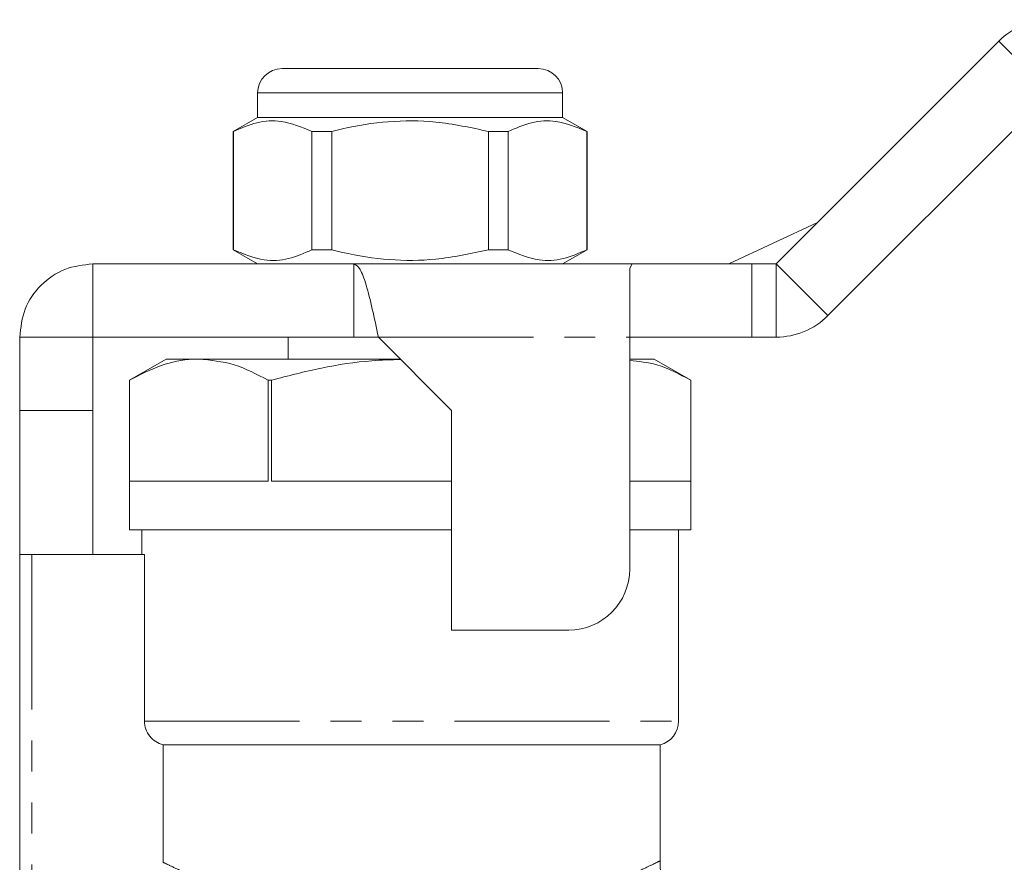
# Model space of a CAD drawing. Units: millimetres. Extents: x 120 to 287, y 82 to 267.
# Drawn here: x 150 to 190, y 231 to 265 of the extents above; entities that cross this region are included whole.
import ezdxf

# ---------------------------------------------------------------- set-up
doc = ezdxf.new("R2010")
doc.units = ezdxf.units.MM
doc.linetypes.add('PHANTOM', pattern=[12.7, 6.35, -1.27, 1.27, -1.27, 1.27, -1.27])

msp = doc.modelspace()

# ---------------------------------------------------------------- linework, layer by layer
at = {"color": 7, "linetype": 'Continuous', "lineweight": 15}
for p, q in [((180.841, 255.209), (189.962, 264.331)), ((160.591, 263.209), (165.841, 263.209)), ((165.841, 263.209), (171.091, 263.209)), ((159.591, 262.209), (159.591, 261.209)), ((172.091, 261.209), (172.091, 262.209)), ((182.962, 253.088), (192.084, 262.209)), ((159.591, 261.209), (158.591, 260.632)), ((172.091, 261.209), (159.591, 261.209)), ((173.091, 260.632), (172.091, 261.209)), ((158.591, 260.632), (158.591, 255.787)), ((158.606, 260.632), (158.591, 260.632)), ((158.606, 255.787), (158.606, 260.632)), ((162.63, 260.632), (161.817, 260.632)), ((161.817, 260.632), (161.817, 255.787)), ((162.63, 255.787), (162.63, 260.632)), ((169.052, 260.632), (169.052, 255.787)), ((169.864, 260.632), (169.052, 260.632)), ((169.864, 255.787), (169.864, 260.632)), ((173.091, 260.632), (173.076, 260.632)), ((173.076, 260.632), (173.076, 255.787)), ((173.091, 255.787), (173.091, 260.632)), ((178.899, 255.209), (182.535, 256.903)), ((158.591, 255.787), (159.591, 255.209)), ((158.606, 255.787), (158.591, 255.787)), ((162.63, 255.787), (161.817, 255.787)), ((169.864, 255.787), (169.052, 255.787)), ((172.091, 255.209), (173.091, 255.787)), ((173.091, 255.787), (173.076, 255.787)), ((152.841, 255.209), (152.841, 252.209)), ((152.841, 255.209), (163.541, 255.209)), ((163.541, 255.209), (163.541, 252.209)), ((163.541, 255.209), (174.942, 255.209)), ((174.841, 255.038), (174.942, 255.209)), ((174.841, 252.209), (174.841, 255.038)), ((174.942, 255.209), (179.841, 255.209)), ((179.841, 255.209), (180.841, 255.209)), ((149.841, 252.209), (152.841, 252.209)), ((149.841, 249.209), (149.841, 252.209)), ((152.841, 252.209), (163.541, 252.209)), ((152.841, 249.209), (152.841, 252.209)), ((160.841, 252.209), (160.841, 251.309)), ((163.541, 252.209), (164.541, 252.209)), ((164.541, 252.209), (167.541, 249.209)), ((174.841, 242.709), (174.841, 252.209)), ((179.841, 252.209), (174.841, 252.209)), ((179.841, 252.209), (180.841, 252.209)), ((155.841, 251.309), (154.341, 250.443)), ((157.181, 251.309), (155.841, 251.309)), ((165.441, 251.309), (157.181, 251.309)), ((175.841, 251.309), (174.841, 251.309)), ((177.341, 250.443), (175.841, 251.309)), ((154.341, 250.443), (154.341, 244.309)), ((154.341, 250.443), (154.341, 250.443)), ((154.341, 250.443), (154.341, 246.309)), ((160.02, 246.309), (160.02, 250.443)), ((160.162, 250.443), (160.02, 250.443)), ((160.162, 250.443), (160.162, 246.309)), ((177.341, 244.309), (177.341, 250.443)), ((177.341, 246.309), (177.341, 250.443)), ((177.341, 250.443), (177.341, 250.443)), ((149.841, 249.209), (152.841, 249.209)), ((149.841, 243.309), (149.841, 249.209)), ((152.841, 243.309), (152.841, 249.209)), ((167.541, 249.209), (167.541, 240.209)), ((154.341, 246.309), (160.02, 246.309)), ((160.162, 246.309), (167.541, 246.309)), ((174.841, 246.309), (177.341, 246.309)), ((165.841, 244.309), (154.341, 244.309)), ((154.841, 244.309), (154.841, 243.309)), ((167.541, 244.309), (165.841, 244.309)), ((177.341, 244.309), (174.841, 244.309)), ((176.841, 236.477), (176.841, 244.309)), ((149.841, 227.486), (149.841, 243.309)), ((149.841, 243.309), (150.341, 243.309)), ((150.341, 243.309), (154.958, 243.309)), ((154.958, 236.477), (154.958, 243.309)), ((167.541, 240.209), (172.341, 240.209)), ((155.717, 235.509), (176.091, 235.509)), ((155.717, 235.509), (155.717, 230.698)), ((176.091, 230.75), (176.091, 235.509))]:
    msp.add_line(p, q, dxfattribs=at)
at = {"color": 8, "linetype": 'PHANTOM', "lineweight": 0}
for p, q in [((189.962, 264.331), (192.084, 262.209)), ((165.841, 262.209), (159.591, 262.209)), ((172.091, 262.209), (165.841, 262.209)), ((179.841, 255.209), (179.841, 252.209)), ((180.841, 255.209), (180.841, 252.209)), ((180.841, 255.209), (182.962, 253.088)), ((164.541, 252.209), (174.841, 252.209)), ((150.341, 243.309), (150.341, 227.962)), ((154.958, 236.477), (176.841, 236.477))]:
    msp.add_line(p, q, dxfattribs=at)
at = {"color": 7, "linetype": 'Continuous', "lineweight": 15}
for centre, radius, start, end in [((192.084, 262.209), 3, 90, 135), ((160.591, 262.209), 1, 90, 180), ((171.091, 262.209), 1, 0, 90), ((180.841, 255.209), 3, 270, 315), ((172.341, 242.709), 2.5, 270, 0), ((175.841, 236.477), 1, 284.4775, 0)]:
    msp.add_arc(centre, radius, start, end, dxfattribs=at)
for points, knots in [([(158.606, 260.632), (158.923, 260.771), (159.565, 261.053), (160.656, 261.118), (161.4, 260.807), (161.817, 260.632)], [0, 0, 0, 0, 0.2999069, 0.6068388, 1, 1, 1, 1]), ([(162.63, 260.632), (162.776, 260.668), (163.536, 260.856), (164.954, 261.081), (166.982, 261.081), (168.334, 260.788), (169.052, 260.632)], [0, 0, 0, 0, 0.069513, 0.361881, 0.661405, 1, 1, 1, 1]), ([(169.864, 260.632), (170.182, 260.771), (170.823, 261.053), (171.915, 261.118), (172.658, 260.807), (173.076, 260.632)], [0, 0, 0, 0, 0.299907, 0.606839, 1, 1, 1, 1]), ([(161.817, 255.787), (161.5, 255.647), (160.858, 255.365), (159.767, 255.301), (159.024, 255.612), (158.606, 255.787)], [0, 0, 0, 0, 0.299907, 0.606839, 1, 1, 1, 1]), ([(169.052, 255.787), (168.334, 255.631), (166.997, 255.341), (164.971, 255.336), (163.552, 255.559), (162.776, 255.75), (162.63, 255.787)], [0, 0, 0, 0, 0.338594, 0.630605, 0.930487, 1, 1, 1, 1]), ([(173.076, 255.787), (172.759, 255.647), (172.117, 255.365), (171.026, 255.301), (170.282, 255.612), (169.864, 255.787)], [0, 0, 0, 0, 0.299907, 0.606839, 1, 1, 1, 1]), ([(149.841, 252.209), (149.886, 252.602), (149.976, 253.389), (150.67, 254.38), (151.662, 255.074), (152.448, 255.164), (152.841, 255.209)], [0, 0, 0, 0, 0.25, 0.5, 0.75, 1, 1, 1, 1]), ([(163.541, 255.209), (163.624, 255.164), (163.791, 255.074), (164.041, 254.38), (164.291, 253.389), (164.458, 252.602), (164.541, 252.209)], [0, 0, 0, 0, 0.25, 0.5, 0.75, 1, 1, 1, 1]), ([(157.181, 251.309), (157.1, 251.308), (156.584, 251.298), (155.623, 251.103), (154.771, 250.664), (154.341, 250.443)], [0, 0, 0, 0, 0.084032, 0.538074, 1, 1, 1, 1]), ([(160.02, 250.443), (159.559, 250.686), (158.628, 251.175), (157.666, 251.264), (157.181, 251.309)], [0, 0, 0, 0, 0.495552, 1, 1, 1, 1]), ([(165.458, 251.292), (165.061, 251.28), (163.969, 251.247), (162.191, 250.973), (160.84, 250.62), (160.162, 250.443)], [0, 0, 0, 0, 0.221648, 0.60895, 1, 1, 1, 1]), ([(177.341, 250.443), (176.88, 250.69), (176.059, 251.129), (175.212, 251.216), (174.841, 251.254)], [0, 0, 0, 0, 0.562097, 1, 1, 1, 1]), ([(155.717, 235.509), (155.504, 235.563), (155.308, 235.689), (155.034, 236.037), (154.958, 236.258), (154.958, 236.477)], [0, 0, 0, 0, 0.5, 0.5, 1, 1, 1, 1]), ([(176.699, 229.302), (176.625, 229.373), (176.43, 229.556), (176.216, 229.952), (176.079, 230.377), (176.083, 230.653), (176.085, 230.751)], [0, 0, 0, 0, 0.187983, 0.492038, 0.82012, 1, 1, 1, 1])]:
    msp.add_open_spline(points, degree=3, knots=knots, dxfattribs=at)
at = {"color": 8, "linetype": 'PHANTOM', "lineweight": 0}
msp.add_open_spline([(155.717, 230.698), (155.816, 230.649), (156.019, 230.551), (156.623, 230.27), (157.481, 229.895), (158.589, 229.461), (159.867, 229.031), (161.24, 228.655), (162.733, 228.354), (164.284, 228.162), (165.898, 228.097), (167.238, 228.158), (168.611, 228.307), (170.001, 228.55), (171.533, 228.944), (172.886, 229.386), (173.995, 229.811), (174.885, 230.191), (175.542, 230.493), (175.945, 230.687), (176.122, 230.774), (176.079, 230.753), (176.073, 230.75)], degree=3, knots=[0, 0, 0, 0, 0.048712, 0.098687, 0.15561, 0.214207, 0.267127, 0.32133, 0.372271, 0.424617, 0.475349, 0.527705, 0.5538, 0.611157, 0.670459, 0.725799, 0.782584, 0.834377, 0.887473, 0.938786, 0.991637, 1, 1, 1, 1], dxfattribs=at)

doc.saveas('drawing.dxf')
